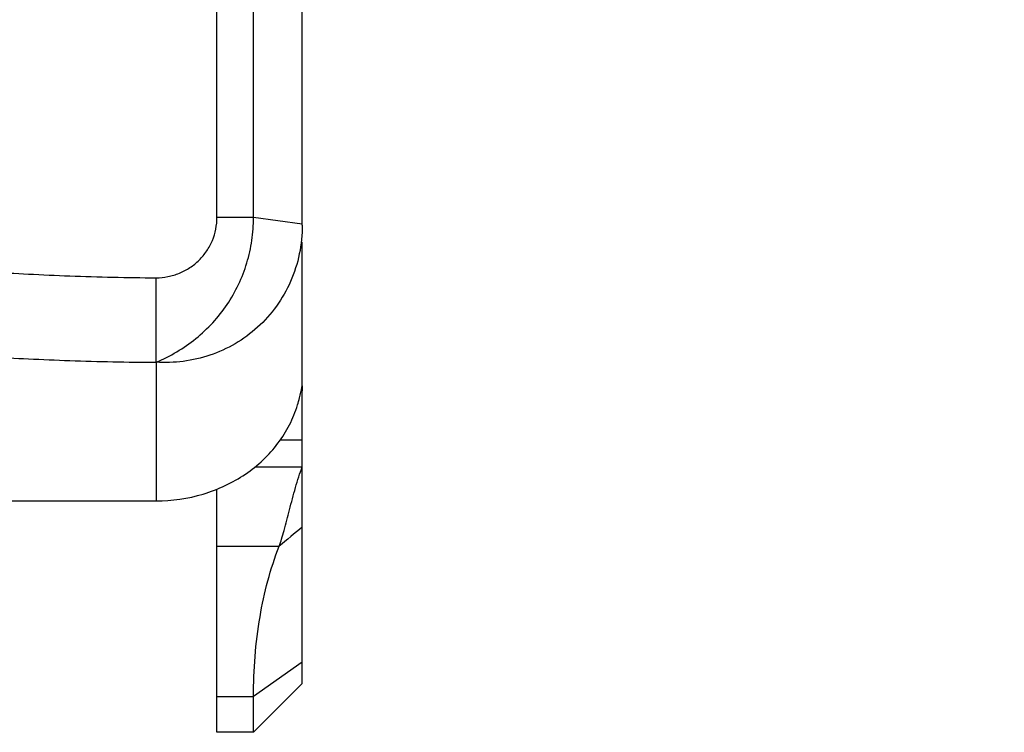
# Model space of a CAD drawing. Units: millimetres. Extents: x 0 to 420, y 0 to 297.
# Drawn here: x 268 to 292, y 232 to 249 of the extents above; entities that cross this region are included whole.
import ezdxf

# ---------------------------------------------------------------- set-up
doc = ezdxf.new("R2010")
doc.units = ezdxf.units.MM
doc.header["$LTSCALE"] = 23.1
doc.layers.get('0').update_dxf_attribs({"linetype": 'CONTINUOUS'})
for name, color, linetype in [('BEZUGSACHSEN', 7, 'CONTINUOUS'), ('RUNDUNGEN', 7, 'CONTINUOUS'), ('ZEICHNUNGSBEMASSUNGEN', 7, 'CONTINUOUS')]:
    doc.layers.add(name, color=color, linetype=linetype)
doc.styles.get("Standard").update_dxf_attribs({"font": 'txt', "width": 0.7})
doc.dimstyles.new('DIMSTYLE_10', dxfattribs={"dimtxt": 3.5, "dimasz": 3.5, "dimexe": 1.5, "dimexo": 0, "dimgap": 0.875, "dimtad": 1, "dimdec": 3, "dimlfac": 0.333333, "dimdsep": 46, "dimtxsty": 'STANDARD', "dimblk": '_FILLED', "dimblk1": '_FILLED', "dimblk2": '_FILLED', "dimcen": 0.09, "dimclrt": 5, "dimadec": 3, "dimazin": 2, "dimtp": 0.1, "dimtm": 0.1, "dimtfac": 1, "dimtdec": 3, "dimtofl": 0, "dimtmove": 0, "dimatfit": 3, "dimldrblk": '_FILLED', "dimfxl": 1, "dimtolj": 1, "dimarcsym": 0})

# ---------------------------------------------------------------- blocks, each defined once
blk = doc.blocks.new('_FILLED')
at = {"color": 0, "linetype": 'BYBLOCK'}
blk.add_solid([(0, 0), (-1, 0.125), (-1, -0.125)], dxfattribs=at)
blk = doc.blocks.new('*D16')
at = {"layer": 'ZEICHNUNGSBEMASSUNGEN', "color": 2, "linetype": 'CONTINUOUS'}
for p, q in [((256.067, 247.019), (256.067, 263.876)), ((264.167, 237.121), (264.167, 263.876)), ((256.067, 262.376), (250.067, 262.376)), ((250.067, 262.376), (260.117, 262.376)), ((301.411, 262.376), (260.117, 262.376)), ((264.167, 262.376), (301.411, 262.376))]:
    blk.add_line(p, q, dxfattribs=at)
at = {"layer": 'ZEICHNUNGSBEMASSUNGEN', "color": 2, "linetype": 'CONTINUOUS', "xscale": 3.5, "yscale": 3.5, "zscale": 3.5}
blk.add_blockref('_FILLED', (256.067, 262.376), dxfattribs=at)
at = {"layer": 'ZEICHNUNGSBEMASSUNGEN', "color": 2, "linetype": 'CONTINUOUS', "xscale": 3.5, "yscale": 3.5, "zscale": 3.5, "rotation": 180}
blk.add_blockref('_FILLED', (264.167, 262.376), dxfattribs=at)
at = {"layer": 'ZEICHNUNGSBEMASSUNGEN', "color": 5, "linetype": 'CONTINUOUS', "insert": (277.911, 266.781), "char_height": 3.5, "width": 35.25, "attachment_point": 1, "line_spacing_factor": 0.9}
blk.add_mtext('\\Q15.0;2,7{\\ftxt.shx;\\W1.000000;\\H3.500000; }[.106]', dxfattribs=at)

msp = doc.modelspace()

# ---------------------------------------------------------------- linework, layer by layer
at = {"color": 3, "linetype": 'CONTINUOUS'}
for p, q in [((272.5667, 244.1792), (272.5667, 255.1451)), ((272.5667, 231.5085), (272.5667, 237.4923))]:
    msp.add_line(p, q, dxfattribs=at)
at = {"color": 7, "linetype": 'CONTINUOUS'}
for p, q in [((273.4667, 244.1792), (273.4667, 255.1453)), ((274.6667, 243.9915), (274.6667, 253.9451)), ((271.0667, 240.6141), (271.0667, 242.6938)), ((274.6667, 232.7081), (274.6667, 238.7064)), ((274.6667, 232.708), (273.4667, 231.508)), ((273.4667, 231.508), (273.4667, 232.3855)), ((273.4667, 231.508), (272.5667, 231.508))]:
    msp.add_line(p, q, dxfattribs=at)
at = {"color": 9, "linetype": 'CONTINUOUS'}
for p, q in [((273.4667, 244.1792), (272.5667, 244.1792)), ((274.6667, 244.0124), (273.4667, 244.1792)), ((271.0667, 240.6141), (271.0667, 237.2031)), ((274.1256, 238.7064), (274.6667, 238.7064)), ((273.5043, 238.0431), (274.6667, 238.0431)), ((272.5667, 236.088), (274.0963, 236.088)), ((274.6667, 233.2345), (273.4667, 232.3855)), ((272.5667, 232.3855), (273.4667, 232.3855))]:
    msp.add_line(p, q, dxfattribs=at)
at = {"color": 7, "linetype": 'CONTINUOUS'}
for points, knots in [([(271.0667, 240.6141), (271.2423, 240.6884), (271.5837, 240.8606), (272.0542, 241.1875), (272.4724, 241.5784), (272.8275, 242.0265), (273.1107, 242.5223), (273.3156, 243.0547), (273.4392, 243.6109), (273.4667, 243.99), (273.4667, 244.1792)], [0, 0, 0, 0, 0.1255279, 0.2509087, 0.3761225, 0.5011564, 0.62602, 0.7507484, 0.8753877, 1, 1, 1, 1]), ([(274.6667, 243.9915), (274.6667, 243.7528), (274.6183, 243.2761), (274.4013, 242.5958), (274.0509, 241.9817), (273.5846, 241.4603), (273.0262, 241.0517), (272.4022, 240.7685), (271.7406, 240.6161), (271.2896, 240.6009), (271.0667, 240.6141)], [0, 0, 0, 0, 0.1294422, 0.2576506, 0.3845061, 0.509967, 0.6340955, 0.7570242, 0.8789283, 1, 1, 1, 1]), ([(263.72, 240.9113), (263.9685, 240.9112), (264.4843, 240.8945), (265.2769, 240.8512), (266.1134, 240.7998), (266.999, 240.7468), (267.9466, 240.6966), (269.31, 240.6392), (270.3582, 240.6174), (271.0667, 240.6142)], [0, 0, 0, 0, 0.1013967, 0.2104439, 0.3238528, 0.443268, 0.5723781, 0.7109733, 1, 1, 1, 1]), ([(274.0963, 236.088), (274.1187, 236.1463), (274.1622, 236.2758), (274.2488, 236.5736), (274.3566, 236.9965), (274.4705, 237.4368), (274.5759, 237.7906), (274.6349, 237.9612), (274.6667, 238.0431)], [0, 0, 0, 0, 0.0919133, 0.2010342, 0.4566015, 0.7343379, 0.8707265, 1, 1, 1, 1]), ([(273.4667, 232.3855), (273.4667, 233.0431), (273.5587, 234.3032), (273.8805, 235.5286), (274.0963, 236.088)], [0, 0, 0, 0, 0.5230421, 1, 1, 1, 1])]:
    msp.add_open_spline(points, degree=3, knots=knots, dxfattribs=at)
at = {"color": 3, "linetype": 'CONTINUOUS'}
for points, knots in [([(271.0667, 242.6938), (271.1647, 242.6938), (271.3612, 242.7129), (271.6442, 242.7979), (271.9052, 242.936), (272.134, 243.1219), (272.3218, 243.3484), (272.4614, 243.6069), (272.5473, 243.8874), (272.5667, 244.0821), (272.5667, 244.1792)], [0, 0, 0, 0, 0.1255587, 0.2511223, 0.3764376, 0.501563, 0.6264503, 0.7510882, 0.8756372, 1, 1, 1, 1]), ([(263.72, 243.0113), (263.8409, 243.0113), (264.0895, 243.0067), (264.6051, 242.9865), (265.277, 242.947), (266.1133, 242.8922), (266.9989, 242.8355), (267.9465, 242.7819), (269.31, 242.7206), (270.3582, 242.6972), (271.0667, 242.6938)], [0, 0, 0, 0, 0.0493455, 0.1013933, 0.210446, 0.3238678, 0.4432957, 0.5724127, 0.7110055, 1, 1, 1, 1])]:
    msp.add_open_spline(points, degree=3, knots=knots, dxfattribs=at)
at = {"color": 9, "linetype": 'CONTINUOUS'}
msp.add_open_spline([(274.6667, 236.5593), (274.4767, 236.402), (274.2866, 236.245), (274.0963, 236.088)], degree=3, dxfattribs=at)
at = {"layer": 'BEZUGSACHSEN', "color": 7, "linetype": 'CONTINUOUS'}
for p, q in [((274.6655, 243.4462), (274.6659, 243.5007)), ((274.6667, 243.418), (274.6667, 243.573)), ((274.6667, 241.0607), (274.6667, 243.2827)), ((274.6628, 241.1387), (274.661, 241.284))]:
    msp.add_line(p, q, dxfattribs=at)
for centre, radius, start, end in [((215.5276, 243.9511), 59.1401, 359.352444, 359.510903), ((271.4578, 243.4181), 3.2089, 357.58246, 359.99978), ((271.4456, 243.573), 3.2211, 358.71441, 359.99996), ((262.7565, 241.8037), 11.9102, 358.86441, 359.99458), ((198.5761, 242.3177), 76.0919, 359.221619, 359.435228), ((273.6725, 241.0492), 0.9944, 4.00241, 5.16213), ((273.751, 241.0542), 0.9157, 0.29761, 4.03458)]:
    msp.add_arc(centre, radius, start, end, dxfattribs=at)
at = {"layer": 'RUNDUNGEN', "color": 7, "linetype": 'CONTINUOUS'}
for p, q in [((274.6667, 238.7064), (274.6667, 241.0607)), ((264.1667, 237.2031), (271.0667, 237.2031))]:
    msp.add_line(p, q, dxfattribs=at)
for points, knots in [([(274.5492, 239.5652), (274.5663, 239.6224), (274.5955, 239.7264), (274.6255, 239.8498), (274.6428, 239.9302), (274.6515, 239.9741), (274.6576, 240.0059), (274.6609, 240.0231), (274.6624, 240.0295)], [0, 0, 0, 0, 0.3744845, 0.6779603, 0.7965825, 0.8905619, 0.9586436, 1, 1, 1, 1]), ([(274.6624, 240.0295), (274.6628, 240.0311), (274.6634, 240.0327), (274.6642, 240.0358), (274.6648, 240.0358)], [0, 0, 0, 0, 0.7247028, 1, 1, 1, 1]), ([(274.6648, 240.0358), (274.6655, 240.0358), (274.6656, 240.0319), (274.6663, 240.0273), (274.6664, 240.017), (274.6666, 240.0038), (274.6667, 239.9865), (274.6667, 239.9658), (274.6667, 239.9415), (274.6667, 239.9241), (274.6667, 239.9148)], [0, 0, 0, 0, 0.0172153, 0.0651637, 0.1447436, 0.2559135, 0.3979529, 0.5699351, 0.7709285, 1, 1, 1, 1]), ([(271.0667, 237.2031), (271.4581, 237.2031), (272.0478, 237.288), (272.7737, 237.5653), (273.2716, 237.8479), (273.7104, 238.1985), (274.0786, 238.608), (274.3658, 239.0654), (274.499, 239.3967), (274.5492, 239.5652)], [0, 0, 0, 0, 0.2611458, 0.3901267, 0.517035, 0.6414667, 0.763274, 0.882681, 1, 1, 1, 1])]:
    msp.add_open_spline(points, degree=3, knots=knots, dxfattribs=at)

# ---------------------------------------------------------------- dimensions: what is measured, and where the dimension line sits
at = {"layer": 'ZEICHNUNGSBEMASSUNGEN', "color": 2, "linetype": 'CONTINUOUS'}
dim = msp.add_linear_dim(base=(256.0667, 262.3756), p1=(264.1667, 237.1214), p2=(256.0667, 247.0193), angle=180, dimstyle='DIMSTYLE_10', dxfattribs=at)
dim.commit()
dim.dimension.update_dxf_attribs({"geometry": '*D16', "text_midpoint": (289.6613, 262.3756), "dimtype": 160})

doc.saveas('drawing.dxf')
